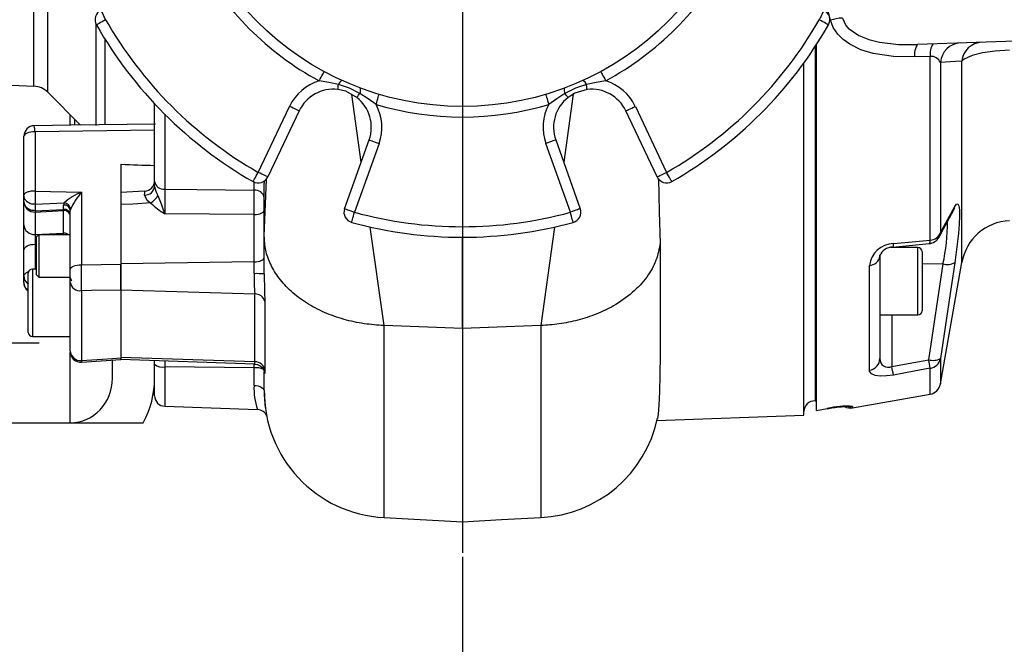
# Model space of a CAD drawing. Extents: x 0 to 9200, y 0 to 5940.
# Drawn here: x 2920 to 3154, y 1290 to 1438 of the extents above; entities that cross this region are included whole.
import ezdxf
from ezdxf.lldxf.tags import DXFTag

# ---------------------------------------------------------------- set-up
doc = ezdxf.new("R2010")
doc.units = 0
doc.header["$LTSCALE"] = 5
doc.layers.get('0').update_dxf_attribs({"linetype": 'CONTINUOUS'})
doc.layers.get('DEFPOINTS').update_dxf_attribs({"linetype": 'CONTINUOUS'})
doc.layers.add('7', color=4, linetype='GEN7')
doc.styles.add('ISO', font='GENISO.SHX')
tags = doc.linetypes.add('GEN7', pattern=[15, 10, -2.5, 0, -2.5]).pattern_tags.tags
tags[10:11] = [DXFTag(74, 4), DXFTag(75, 0), DXFTag(340, '0'), DXFTag(46, 1.0), DXFTag(50, 0.0), DXFTag(44, 0.0), DXFTag(45, 0.0)]
tags[8:9] = [DXFTag(74, 4), DXFTag(75, 0), DXFTag(340, '0'), DXFTag(46, 1.0), DXFTag(50, 0.0), DXFTag(44, 0.0), DXFTag(45, 0.0)]
tags[6:7] = [DXFTag(74, 4), DXFTag(75, 0), DXFTag(340, '0'), DXFTag(46, 1.0), DXFTag(50, 0.0), DXFTag(44, 0.0), DXFTag(45, 0.0)]
tags[4:5] = [DXFTag(74, 4), DXFTag(75, 0), DXFTag(340, '0'), DXFTag(46, 1.0), DXFTag(50, 0.0), DXFTag(44, 0.0), DXFTag(45, 0.0)]
doc.dimstyles.new('GEN-ISO', dxfattribs={"dimtxt": 50, "dimasz": 50, "dimexe": 40, "dimexo": 1, "dimgap": 30, "dimtad": 0, "dimtih": 1, "dimtoh": 1, "dimdec": 1, "dimtxsty": 'ISO', "dimcen": 2, "dimclrd": 256, "dimclre": 256, "dimclrt": 2, "dimazin": 3, "dimtp": 0.1, "dimtm": 0.1, "dimtfac": 0.05, "dimtdec": 1, "dimtix": 1, "dimtmove": 0, "dimatfit": 3, "dimtolj": 1})

# ---------------------------------------------------------------- blocks, each defined once
blk = doc.blocks.new('*D15')
at = {"color": 3}
for p, q in [((2910.17, 1346.02), (2910.17, 1110.63)), ((3025.17, 1310.84), (3025.17, 1110.63)), ((2875.17, 1135.63), (2840.17, 1135.63)), ((2910.17, 1135.63), (3025.17, 1135.63)), ((3060.17, 1135.63), (3095.17, 1135.63))]:
    blk.add_line(p, q, dxfattribs=at)
for points in [[(2875.17, 1141.47), (2875.17, 1129.8), (2910.17, 1135.63)], [(3060.17, 1141.47), (3060.17, 1129.8), (3025.17, 1135.63)]]:
    blk.add_solid(points, dxfattribs=at)
at = {"layer": 'DEFPOINTS', "color": 0}
for p in [(2910.17, 1347.02), (3025.17, 1311.84), (3025.17, 1135.63)]:
    blk.add_point(p, dxfattribs=at)
at = {"color": 2, "insert": (2967.67, 1191.31), "char_height": 50, "attachment_point": 5, "style": 'ISO'}
blk.add_mtext('\\A1;115', dxfattribs=at)
blk = doc.blocks.new('*D21')
at = {"color": 3}
for p, q in [((3527.17, 1454.82), (3527.17, 932.85)), ((2910.17, 1344.02), (2910.17, 932.85)), ((2945.17, 957.85), (3492.17, 957.85))]:
    blk.add_line(p, q, dxfattribs=at)
for points in [[(2945.17, 963.68), (2945.17, 952.01), (2910.17, 957.85)], [(3492.17, 963.68), (3492.17, 952.01), (3527.17, 957.85)]]:
    blk.add_solid(points, dxfattribs=at)
at = {"layer": 'DEFPOINTS', "color": 0}
for p in [(3527.17, 1455.82), (2910.17, 1345.02), (3527.17, 957.85)]:
    blk.add_point(p, dxfattribs=at)
at = {"color": 2, "insert": (3218.67, 1014.13), "char_height": 50, "attachment_point": 5, "style": 'ISO'}
blk.add_mtext('\\A1;{\\Fgeniso.shx;617}', dxfattribs=at)

msp = doc.modelspace()

# ---------------------------------------------------------------- linework, layer by layer
at = {"color": 7, "linetype": 'CONTINUOUS'}
for p, q in [((2923.52, 1422.47), (2923.52, 1550.84)), ((2926.81, 1421.01), (2926.81, 1468.61)), ((2938.29, 1413.12), (2938.29, 1437.15)), ((2940.41, 1413.27), (2940.41, 1433.59)), ((3108.8, 1431.83), (3108.8, 1347.83)), ((3109.17, 1345.57), (3109.17, 1432.39)), ((3136.1, 1429.54), (3132.42, 1429.4)), ((3136.1, 1385.96), (3136.1, 1429.54)), ((3106.17, 1344.44), (3106.17, 1428.01)), ((3138.53, 1428.09), (3138.53, 1387.75)), ((3143.61, 1380.66), (3143.61, 1428.37)), ((2884.07, 1424.32), (2923.52, 1422.47)), ((2926.81, 1421.01), (2934.59, 1413.23)), ((3001.16, 1404.46), (2998.91, 1420.48)), ((3051.45, 1420.58), (3049.18, 1404.46)), ((2952.17, 1399.86), (2952.17, 1418.31)), ((2976.75, 1402.03), (2984.16, 1417.67)), ((3066.18, 1417.67), (3073.59, 1402.03)), ((2932.17, 1413.27), (2932.17, 1415.65)), ((2954.58, 1415.82), (2954.58, 1398.02)), ((2986.42, 1416.6), (2979.01, 1400.96)), ((3071.33, 1400.96), (3063.92, 1416.6)), ((2933.17, 1414.65), (2933.17, 1413.26)), ((2921.17, 1396.6), (2921.17, 1410.59)), ((2952.17, 1412.01), (2923.8, 1411.64)), ((2923.8, 1411.64), (2923.8, 1397.6)), ((2997.22, 1393.41), (3003.03, 1409.72)), ((3005.39, 1408.88), (2999.57, 1392.57)), ((3050.77, 1392.57), (3044.95, 1408.88)), ((3047.31, 1409.72), (3053.12, 1393.41)), ((2921.17, 1403.51), (2921.17, 1404.36)), ((2921.17, 1389.63), (2921.17, 1403.51)), ((2944.17, 1403.96), (2944.17, 1380.24)), ((2952.17, 1398.71), (2952.17, 1399.86)), ((2975.76, 1397.82), (2975.76, 1399.73)), ((2978.17, 1386.9), (2978.68, 1400.44)), ((2978.17, 1400.02), (2978.17, 1399.45)), ((2978.17, 1386.9), (2978.17, 1399.45)), ((2921.17, 1395.15), (2921.17, 1396.6)), ((2923.8, 1397.6), (2934.8, 1397.36)), ((2934.8, 1397.36), (2934.8, 1380.09)), ((2949.8, 1397.6), (2944.17, 1397.29)), ((2923.8, 1394.46), (2930.7, 1394.77)), ((2923.8, 1394.46), (2923.8, 1392.95)), ((2930.59, 1393.26), (2930.59, 1394.29)), ((2923.73, 1392.62), (2930.59, 1392.98)), ((2923.8, 1392.95), (2930.59, 1393.26)), ((2923.8, 1392.63), (2923.8, 1387.32)), ((2930.59, 1392.98), (2930.59, 1393.26)), ((2930.59, 1387.65), (2930.59, 1392.98)), ((2932.17, 1379.03), (2932.17, 1393)), ((2975.76, 1392.04), (2954.58, 1392.22)), ((2975.76, 1380.81), (2975.76, 1392.04)), ((2921.17, 1383.55), (2921.17, 1389.63)), ((2923.8, 1387.32), (2930.59, 1387.65)), ((2923.8, 1387.32), (2923.8, 1384.98)), ((2924.67, 1387.21), (2924.17, 1386.71)), ((2932.17, 1387.21), (2924.67, 1387.21)), ((2924.67, 1387.21), (2924.67, 1386.65)), ((2930.59, 1387.21), (2930.59, 1387.65)), ((3006.6, 1365.71), (3003.32, 1389.07)), ((3047.02, 1389.07), (3043.74, 1365.71)), ((2923.8, 1384.98), (2923.8, 1379.1)), ((2923.8, 1384.98), (2924.17, 1384.97)), ((2924.17, 1386.21), (2924.17, 1386.71)), ((2924.17, 1377.71), (2924.17, 1386.21)), ((2924.67, 1386.65), (2924.67, 1377.21)), ((3025.17, 1365.02), (3025.17, 1386.65)), ((3127.14, 1384.31), (3135.87, 1385.15)), ((2921.17, 1377.34), (2921.17, 1383.55)), ((3124.17, 1382.22), (3124.17, 1382.46)), ((3133.17, 1384.23), (3126.67, 1384.23)), ((3133.17, 1368.23), (3133.17, 1384.23)), ((3134.17, 1383.23), (3134.17, 1369.23)), ((2975.76, 1380.81), (2944.17, 1380.34)), ((2944.17, 1380.24), (2944.17, 1374.12)), ((2944.17, 1374.08), (2944.17, 1380.24)), ((2975.76, 1378.02), (2975.76, 1380.81)), ((3124.17, 1382.22), (3124.17, 1357.9)), ((3139.14, 1380.32), (3134.17, 1380.25)), ((3135.74, 1357.62), (3139.14, 1380.32)), ((3138.53, 1351.86), (3143.61, 1380.66)), ((2922.17, 1364.1), (2922.17, 1378.1)), ((2924.17, 1379.1), (2923.17, 1379.1)), ((2923.17, 1379.1), (2923.17, 1363.1)), ((2924.17, 1377.71), (2924.67, 1377.21)), ((2932.17, 1375.98), (2932.17, 1379.03)), ((3121.69, 1355.12), (3121.69, 1379.96)), ((2921.17, 1375.89), (2921.17, 1377.34)), ((2924.67, 1377.21), (2932.17, 1377.21)), ((2932.17, 1359.71), (2932.17, 1375.98)), ((2934.8, 1373.98), (2934.8, 1357.41)), ((2944.17, 1374.12), (2944.17, 1358.03)), ((2975.91, 1373.19), (2944.17, 1374.08)), ((3124.17, 1368.23), (3133.17, 1368.23)), ((3127.01, 1368.23), (3127.01, 1356.02)), ((3025.17, 1365.02), (3006.6, 1365.71)), ((3043.74, 1365.71), (3025.17, 1365.02)), ((2923.17, 1363.1), (2932.17, 1363.1)), ((2932.17, 1359.71), (2932.17, 1359.51)), ((2932.17, 1342.65), (2932.17, 1359.35)), ((2934.83, 1357.04), (2944.17, 1357.64)), ((2942.17, 1353.22), (2942.17, 1357.51)), ((2975.94, 1357.11), (2944.17, 1358.13)), ((2944.17, 1358.03), (2944.17, 1357.63)), ((2944.17, 1357.71), (2944.17, 1358.01)), ((2944.17, 1357.71), (2975.89, 1356.6)), ((2952.17, 1356.54), (2952.17, 1357.43)), ((2954.58, 1357.35), (2954.58, 1355.9)), ((3138.53, 1357.89), (3138.53, 1351.86)), ((2952.17, 1349.07), (2952.17, 1356.54)), ((2975.76, 1355.7), (2954.58, 1355.9)), ((2954.58, 1355.9), (2954.58, 1346.57)), ((2975.76, 1355.7), (2975.76, 1356.61)), ((2975.76, 1351.51), (2975.76, 1355.7)), ((2978.2, 1354.75), (2978.19, 1354.93)), ((3136.1, 1349.43), (3136.1, 1355.57)), ((3108.8, 1347.83), (3109.17, 1347.81)), ((3117.69, 1346.18), (3136.1, 1349.43)), ((2954.58, 1346.57), (2976.55, 1345.8)), ((3109.17, 1345.57), (3111.69, 1346.02)), ((3109.17, 1345.56), (3111.69, 1346.01)), ((3109.17, 1345.57), (3111.69, 1346.01)), ((3111.69, 1346.01), (3111.69, 1346)), ((3117.69, 1346.52), (3117.69, 1346.18)), ((3071.28, 1343.23), (3106.17, 1344.44)), ((2902.17, 1342.65), (2932.17, 1342.65)), ((2932.17, 1342.65), (2949.49, 1342.65)), ((3006.6, 1320.18), (3025.17, 1319.21))]:
    msp.add_line(p, q, dxfattribs=at)
for points in [[(3112.44, 1438.11), (3110.65, 1445.3), (3109.17, 1452.74)], [(2940.54, 1438.23), (2940.33, 1438.67), (2940.13, 1439.1), (2939.95, 1439.49), (2939.79, 1439.83), (2939.65, 1440.11), (2939.55, 1440.32), (2939.49, 1440.45), (2939.47, 1440.49)], [(3110.87, 1440.49), (3110.85, 1440.45), (3110.79, 1440.32), (3110.69, 1440.11), (3110.55, 1439.83), (3110.39, 1439.49), (3110.21, 1439.1), (3110, 1438.67), (3109.8, 1438.23)], [(3115.27, 1438.62), (3116.13, 1436.87), (3116.67, 1436.23), (3119.15, 1434.47), (3121.54, 1433.52), (3124.08, 1432.9), (3128.57, 1432.38), (3133.11, 1432.36)], [(2940.54, 1438.23), (2940.12, 1437.99), (2939.71, 1437.76), (2939.34, 1437.54), (2939.01, 1437.35), (2938.74, 1437.2), (2938.54, 1437.08), (2938.42, 1437.01), (2938.37, 1436.99)], [(3111.97, 1436.99), (3111.92, 1437.01), (3111.8, 1437.08), (3111.6, 1437.2), (3111.33, 1437.35), (3111, 1437.54), (3110.63, 1437.76), (3110.22, 1437.99), (3109.8, 1438.23)], [(3132.42, 1429.4), (3127.42, 1429.49), (3122.55, 1430.23), (3119.69, 1431.11), (3117.03, 1432.4), (3115.5, 1433.5), (3114.17, 1434.83), (3113.13, 1436.38), (3112.44, 1438.11)], [(3242.06, 1436.16), (3226.36, 1435.61), (3210.79, 1435.07), (3195.29, 1434.53), (3179.95, 1433.99), (3156.32, 1433.17), (3133.11, 1432.36)], [(3154.91, 1431.01), (3151.5, 1430.78), (3148.53, 1430.34), (3146.06, 1429.71), (3144.19, 1428.88), (3143.61, 1428.37)], [(3143.61, 1428.37), (3142.13, 1428.28), (3138.53, 1428.09)], [(2991.19, 1423.74), (2991.43, 1424.17), (2991.65, 1424.58), (2991.85, 1424.96), (2992.03, 1425.3), (2992.18, 1425.57), (2992.29, 1425.77), (2992.36, 1425.9), (2992.38, 1425.94)], [(3057.96, 1425.94), (3057.98, 1425.9), (3058.05, 1425.77), (3058.16, 1425.57), (3058.3, 1425.3), (3058.48, 1424.96), (3058.69, 1424.58), (3058.91, 1424.17), (3059.14, 1423.74)], [(2995.76, 1422.86), (2993.49, 1423.35), (2991.19, 1423.74)], [(2995.62, 1421.68), (2995.62, 1421.7), (2995.63, 1421.76), (2995.64, 1421.86), (2995.66, 1421.99), (2995.68, 1422.16), (2995.7, 1422.37), (2995.73, 1422.6), (2995.76, 1422.86)], [(3000.86, 1420.75), (2998.42, 1421.97), (2995.76, 1422.86)], [(3054.58, 1422.86), (3051.99, 1422), (3049.48, 1420.75)], [(3059.14, 1423.74), (3056.85, 1423.35), (3054.58, 1422.86)], [(3054.72, 1421.68), (3054.72, 1421.7), (3054.71, 1421.76), (3054.7, 1421.86), (3054.68, 1421.99), (3054.66, 1422.16), (3054.64, 1422.37), (3054.61, 1422.6), (3054.58, 1422.86)], [(3000.12, 1419.81), (2997.5, 1421.25), (2995.62, 1421.68)], [(3000.12, 1419.81), (3000.13, 1419.83), (3000.17, 1419.88), (3000.23, 1419.96), (3000.32, 1420.06), (3000.42, 1420.2), (3000.55, 1420.36), (3000.7, 1420.54), (3000.86, 1420.75)], [(3004.71, 1418.14), (3002.81, 1419.49), (3000.86, 1420.75)], [(3004.71, 1418.14), (3004.85, 1418.61), (3004.98, 1419.06), (3005.11, 1419.47), (3005.21, 1419.84), (3005.3, 1420.14), (3005.37, 1420.36), (3005.41, 1420.49), (3005.42, 1420.54)], [(3044.92, 1420.54), (3044.93, 1420.49), (3044.97, 1420.36), (3045.04, 1420.14), (3045.13, 1419.84), (3045.23, 1419.47), (3045.36, 1419.06), (3045.49, 1418.61), (3045.63, 1418.14)], [(3049.48, 1420.75), (3047.53, 1419.49), (3045.63, 1418.14)], [(3050.22, 1419.81), (3050.2, 1419.83), (3050.17, 1419.88), (3050.11, 1419.96), (3050.02, 1420.06), (3049.92, 1420.2), (3049.79, 1420.36), (3049.64, 1420.54), (3049.48, 1420.75)], [(3054.72, 1421.68), (3051.85, 1420.84), (3050.22, 1419.81)], [(2986.42, 1416.6), (2986.38, 1416.62), (2986.25, 1416.68), (2986.04, 1416.78), (2985.76, 1416.91), (2985.42, 1417.07), (2985.03, 1417.26), (2984.6, 1417.46), (2984.16, 1417.67)], [(3063.92, 1416.6), (3063.96, 1416.62), (3064.09, 1416.68), (3064.3, 1416.78), (3064.58, 1416.91), (3064.92, 1417.07), (3065.31, 1417.26), (3065.73, 1417.46), (3066.18, 1417.67)], [(2952.38, 1413.46), (2932.26, 1413.2), (2923.64, 1413.09)], [(2923.8, 1411.64), (2923.29, 1411.63), (2922.8, 1411.58), (2922.35, 1411.49), (2921.95, 1411.36), (2921.62, 1411.19), (2921.37, 1411.01), (2921.22, 1410.8), (2921.17, 1410.59)], [(3003.03, 1409.72), (3003.08, 1409.7), (3003.21, 1409.65), (3003.43, 1409.58), (3003.72, 1409.47), (3004.08, 1409.35), (3004.49, 1409.2), (3004.93, 1409.04), (3005.39, 1408.88)], [(3047.31, 1409.72), (3047.26, 1409.7), (3047.13, 1409.65), (3046.91, 1409.58), (3046.62, 1409.47), (3046.26, 1409.35), (3045.85, 1409.2), (3045.41, 1409.04), (3044.95, 1408.88)], [(2975.51, 1399.86), (2975.53, 1399.9), (2975.6, 1400.02), (2975.72, 1400.22), (2975.87, 1400.49), (2976.06, 1400.82), (2976.27, 1401.2), (2976.51, 1401.6), (2976.75, 1402.03)], [(2979.01, 1400.96), (2978.96, 1400.98), (2978.83, 1401.04), (2978.63, 1401.14), (2978.34, 1401.27), (2978, 1401.43), (2977.61, 1401.62), (2977.19, 1401.82), (2976.75, 1402.03)], [(3071.33, 1400.96), (3071.38, 1400.98), (3071.5, 1401.04), (3071.71, 1401.14), (3071.99, 1401.27), (3072.34, 1401.43), (3072.73, 1401.62), (3073.15, 1401.82), (3073.59, 1402.03)], [(3074.83, 1399.86), (3074.81, 1399.9), (3074.74, 1400.02), (3074.62, 1400.22), (3074.47, 1400.49), (3074.28, 1400.82), (3074.07, 1401.2), (3073.83, 1401.6), (3073.59, 1402.03)], [(2978.08, 1399.91), (2978.12, 1399.79), (2978.17, 1399.45)], [(3071.65, 1400.58), (3071.83, 1392.7), (3072.08, 1385.25)], [(2949.8, 1396.66), (2949.81, 1397.27), (2949.81, 1397.57), (2949.81, 1397.56)], [(2952.94, 1396.52), (2953.7, 1394.56), (2954.13, 1393.41), (2954.58, 1392.23), (2954.58, 1392.22)], [(2954.58, 1398.02), (2962.16, 1397.95), (2975.76, 1397.82)], [(2951.31, 1394.77), (2946.97, 1394.53), (2944.17, 1394.38)], [(3141.93, 1393.96), (3142.33, 1394.52), (3142.66, 1394.58), (3142.89, 1394.1), (3143.02, 1393.11), (3143.05, 1391.66), (3142.96, 1389.78), (3142.78, 1387.53), (3142.51, 1384.98), (3141.93, 1380.62)], [(2975.76, 1392.04), (2976.23, 1392.07), (2976.69, 1392.13), (2977.1, 1392.23), (2977.47, 1392.36), (2977.77, 1392.52), (2977.99, 1392.7), (2978.12, 1392.89), (2978.17, 1393.1)], [(2997.22, 1393.41), (2997.26, 1393.4), (2997.39, 1393.35), (2997.61, 1393.27), (2997.9, 1393.17), (2998.26, 1393.04), (2998.67, 1392.9), (2999.11, 1392.74), (2999.57, 1392.57)], [(2998.91, 1390.16), (2998.93, 1390.21), (2998.96, 1390.35), (2999.02, 1390.57), (2999.11, 1390.87), (2999.2, 1391.23), (2999.32, 1391.65), (2999.44, 1392.1), (2999.57, 1392.57)], [(3053.12, 1393.41), (3053.08, 1393.4), (3052.95, 1393.35), (3052.73, 1393.27), (3052.43, 1393.17), (3052.08, 1393.04), (3051.67, 1392.9), (3051.23, 1392.74), (3050.77, 1392.57)], [(3051.43, 1390.16), (3051.41, 1390.21), (3051.38, 1390.35), (3051.32, 1390.57), (3051.23, 1390.87), (3051.13, 1391.23), (3051.02, 1391.65), (3050.9, 1392.1), (3050.77, 1392.57)], [(3138.19, 1386.66), (3139.29, 1388.63), (3141.62, 1392.98)], [(3138.53, 1387.75), (3139.42, 1389.32), (3141.93, 1393.96)], [(3141.63, 1392.96), (3141.66, 1393.03), (3141.66, 1393.03)], [(2921.17, 1383.55), (2921.22, 1383.84), (2921.37, 1384.11), (2921.62, 1384.37), (2921.95, 1384.59), (2922.35, 1384.76), (2922.8, 1384.89), (2923.29, 1384.96), (2923.8, 1384.98)], [(3072.08, 1385.25), (3072.03, 1377.6), (3072.03, 1370.58), (3072.04, 1364.3), (3072.03, 1358.79), (3071.99, 1353.96), (3071.9, 1349.99), (3071.78, 1346.85), (3071.62, 1344.67), (3071.46, 1343.71)], [(3127.38, 1385.13), (3127.35, 1384.89), (3127.32, 1384.69), (3127.29, 1384.52), (3127.24, 1384.41), (3127.19, 1384.33), (3127.14, 1384.31), (3127.14, 1384.31)], [(3127.38, 1385.13), (3130.07, 1385.39), (3136.1, 1385.96)], [(2932.17, 1379.03), (2932.22, 1379.25), (2932.37, 1379.45), (2932.62, 1379.64), (2932.95, 1379.8), (2933.35, 1379.93), (2933.8, 1380.02), (2934.29, 1380.08), (2934.8, 1380.09)], [(2934.8, 1380.09), (2939.5, 1380.17), (2944.17, 1380.24)], [(2975.76, 1380.81), (2976.23, 1380.83), (2976.69, 1380.9), (2977.1, 1381), (2977.47, 1381.13), (2977.77, 1381.29), (2977.99, 1381.47), (2978.12, 1381.66), (2978.17, 1381.86)], [(3141.93, 1380.62), (3141.1, 1374.87), (3138.53, 1357.89)], [(2944.17, 1374.12), (2937.19, 1374.01), (2934.8, 1373.98)], [(2975.94, 1357.11), (2975.91, 1360.48), (2975.9, 1364.25), (2975.9, 1368.52), (2975.91, 1373.19)], [(2978.31, 1371.38), (2978.3, 1366.64), (2978.3, 1362.29), (2978.31, 1358.48), (2978.34, 1355.07)], [(2934.8, 1357.41), (2942.15, 1357.9), (2944.17, 1358.03)], [(2934.8, 1357.41), (2934.83, 1357.02), (2934.83, 1357.05)], [(2975.89, 1356.66), (2975.91, 1356.62), (2975.94, 1357.11)], [(3127.01, 1356.02), (3130.89, 1356.73), (3135.74, 1357.62)], [(2975.88, 1356.57), (2976.54, 1356.49), (2977.18, 1356.19), (2977.64, 1355.8), (2977.93, 1355.4), (2978.1, 1355.08), (2978.16, 1354.89), (2978.2, 1354.77), (2978.21, 1354.7), (2978.21, 1354.71)], [(2978.34, 1355.07), (2978.31, 1354.36), (2978.22, 1354.55), (2978.21, 1354.93)], [(3127.38, 1353.97), (3125.71, 1353.75), (3124.21, 1353.73), (3123.02, 1353.9), (3122.15, 1354.28), (3121.71, 1354.91), (3121.69, 1355.12)], [(3136.1, 1355.57), (3132.27, 1354.87), (3127.38, 1353.97)], [(2975.76, 1351.51), (2976.23, 1351.48), (2976.69, 1351.39), (2977.1, 1351.25), (2977.47, 1351.08), (2977.77, 1350.86), (2977.99, 1350.62), (2978.12, 1350.35), (2978.17, 1350.08)], [(3111.69, 1345.99), (3112.74, 1346.17), (3113.48, 1346.28)], [(3113.48, 1346.28), (3113.97, 1346.35), (3115.06, 1346.47), (3115.93, 1346.54), (3116.43, 1346.57), (3116.64, 1346.57), (3116.63, 1346.57)], [(3025.17, 1319.21), (3034.45, 1319.7), (3043.74, 1320.18)]]:
    msp.add_lwpolyline(points, dxfattribs=at)
msp.add_circle((3025.17, 1486.65), 69, dxfattribs=at)
for centre, radius, start, end in [((3025.17, 1486.65), 71.5, 208.3707, 241.6293), ((3025.17, 1486.65), 71.5, 298.3707, 331.6293), ((2940.54, 1438.23), 2.5, 115.366, 209.7777), ((3109.8, 1438.23), 2.5, 330.2223, 64.634), ((3116.03, 1426.31), 12.34, 93.5346, 106.9201), ((3025.17, 1486.65), 100, 209.7777, 240.2223), ((3025.17, 1486.65), 97.5, 209.7777, 240.2223), ((3025.17, 1486.65), 97.5, 299.7777, 330.2223), ((3025.17, 1486.65), 100, 299.7777, 330.2223), ((3136.47, 1430.01), 4.1, 145.0678, 188.485), ((3140.15, 1430.14), 4.09, 145.0324, 188.4782), ((3143.48, 1427.75), 4.96, 92.3092, 176.1033), ((3148.56, 1427.93), 4.96, 92.2583, 174.8985), ((3136.26, 1427.03), 2.51, 25.0093, 93.5627), ((2923.28, 1417.48), 5, 45, 87.1376), ((2994.56, 1412.74), 11.5, 106.9897, 154.634), ((2997.31, 1422.33), 1.64, 114.3683, 161.384), ((3053.02, 1422.33), 1.64, 18.616, 65.6317), ((3055.78, 1412.74), 11.5, 25.366, 73.0103), ((2994.56, 1412.74), 9, 83.2118, 154.634), ((2994.56, 1412.74), 9, 340.366, 51.7882), ((2999.38, 1421.48), 1.64, 333.6195, 20.6284), ((3055.78, 1412.74), 9, 128.2118, 199.634), ((3050.95, 1421.48), 1.64, 159.3699, 206.3848), ((3055.78, 1412.74), 9, 25.366, 96.7882), ((3025.17, 1486.65), 71.5, 253.3707, 286.6293), ((2994.56, 1412.74), 11.5, 340.366, 28.0103), ((3055.78, 1412.74), 11.5, 151.9897, 199.634), ((2923.67, 1410.59), 2.5, 90.7312, 180), ((2918.82, 1411.82), 4.98, 358.0335, 14.8214), ((2949.67, 1400.07), 2.5, 273.0775, 0.0003), ((2954.36, 1400.23), 2.22, 189.5156, 275.7003), ((2976.75, 1402.03), 2.5, 240.2223, 334.634), ((3073.59, 1402.03), 2.5, 205.366, 299.7777), ((2939.87, 1384.79), 13.56, 111.9712, 132.553), ((2952.86, 1383.07), 23.03, 141.6406, 153.5451), ((2949.9, 1398.94), 2.28, 267.4427, 354.091), ((2952.52, 1397.28), 2.79, 192.7282, 244.1697), ((2947.78, 1399.71), 6.07, 305.5388, 328.3152), ((2960.93, 1400.58), 8.96, 192.0612, 206.9371), ((3150.69, 1395.12), 196.13, 179.1528, 180.8472), ((2975.98, 1395.62), 2.22, 9.6533, 95.7817), ((2777.55, 1394.93), 198.23, 359.1638, 0.8362), ((2923.73, 1395.19), 2.56, 180.9672, 272.6651), ((2930.75, 1392.88), 1.42, 4.6722, 96.4983), ((2930.63, 1393.16), 1.62, 5.9935, 87.4156), ((2963.51, 1407.08), 17.34, 225.2515, 239.0021), ((2930.75, 1391.85), 1.42, 4.6724, 96.4984), ((2930.67, 1391.49), 1.5, 0, 93), ((2999.57, 1392.57), 2.5, 160.366, 254.7777), ((3025.17, 1486.65), 97.5, 254.7777, 285.2223), ((3050.77, 1392.57), 2.5, 285.2223, 19.634), ((3139.2, 1394.26), 2.75, 332.1955, 353.7296), ((2923.59, 1389.73), 2.42, 182.4843, 274.9885), ((3025.17, 1486.65), 100, 254.7777, 285.2223), ((3089.36, 1390.83), 50.87, 348.0757, 359.4963), ((3155.43, 1378.58), 12, 92.5, 170), ((2930.68, 1386.09), 1.56, 45.9922, 93.2343), ((3135.98, 1388.68), 2.72, 272.5295, 340.0105), ((3135.8, 1388), 2.74, 330.6523, 354.669), ((3127.49, 1379.3), 5.84, 91.1039, 173.452), ((3135.58, 1388.13), 3, 275.4843, 330.6284), ((3135.08, 1385.81), 1.03, 319.7024, 8.3757), ((3127.04, 1381.27), 3.02, 88.0928, 161.3254), ((3133.17, 1383.23), 1, 0, 90), ((2814.52, 1377.03), 120.32, 358.545, 1.455), ((3121.62, 1382.53), 2.57, 271.6426, 352.9452), ((3140.17, 1383.9), 3.72, 253.876, 298.2521), ((2923.17, 1378.1), 1, 90, 180), ((3034.18, 1377.48), 58.42, 179.4708, 184.2068), ((2976.35, 1355.79), 22.23, 85.2938, 91.5177), ((3123.24, 1377.82), 145.07, 179.9485, 182.5444), ((2923.38, 1375.81), 2.21, 177.9465, 236.839), ((2933.17, 1377.1), 1, 180, 228.5904), ((2934.47, 1376.28), 2.32, 187.4016, 278.1123), ((2976.03, 1370.86), 2.34, 12.9265, 92.9692), ((3133.17, 1369.23), 1, 270, 0), ((2923.17, 1364.1), 1, 180, 270), ((2934.58, 1359.82), 2.42, 182.6879, 275.1363), ((2934.67, 1359.51), 2.5, 180.0005, 273.8018), ((2975.95, 1354.7), 2.42, 8.9121, 90.2621), ((3121.29, 1357.97), 2.88, 277.957, 358.6021), ((3126.12, 1357.77), 1.96, 176.0583, 296.9877), ((3136.81, 1361.06), 3.61, 252.742, 298.5987), ((2949.24, 1323.4), 189.61, 9.7677, 10.396), ((3135.66, 1358.47), 2.94, 278.7174, 348.6611), ((2954.04, 1358.69), 2.85, 228.9755, 281.0174), ((2976.14, 1351.49), 4.23, 63.8416, 95.1939), ((2943.42, 1322.36), 186.65, 9.7491, 10.3881), ((2989.85, 1350.59), 14.12, 176.2471, 199.668), ((3008.13, 1350.1), 29.96, 179.2311, 267.0801), ((3005.39, 1349.96), 27.22, 179.7443, 188.4993), ((3135.58, 1352.39), 3, 280, 350), ((2954.67, 1349.07), 2.5, 180, 268), ((3108.67, 1345.33), 2.5, 87, 180), ((2976.56, 1343.4), 2.37, 19.5967, 90.0409), ((3116.17, 1328.65), 17.94, 85.1531, 104.4769), ((3117.17, 1349.14), 3, 242.005, 280), ((3117.17, 1349.48), 3.01, 253.5261, 279.9779), ((3042.23, 1350.06), 29.92, 272.8963, 347.7528)]:
    msp.add_arc(centre, radius, start, end, dxfattribs=at)
for centre, major_axis, ratio, start_param, end_param in [((3557.78, 1486.65), (2118, -47.02), 0.047474, 4.419519, 4.423463), ((2934.59, 1394.48), (4, 0.25), 0.500391, 2.87098, 3.109744), ((2934.67, 1393.19), (2.5, 0.27), 0.544958, 2.843555, 3.082319), ((2932.17, 1353.22), (0, 10.57), 0.946394, 3.141593, 4.712389), ((2932.17, 1353.22), (0, 21.13), 0.946394, 4.18879, 4.712389)]:
    msp.add_ellipse(centre, major_axis=major_axis, ratio=ratio, start_param=start_param, end_param=end_param, dxfattribs=at)
for points, knots in [([(2923.8, 1397.6), (2923.53, 1397.6), (2922.94, 1397.59), (2922.25, 1397.44), (2921.75, 1397.26), (2921.44, 1397.07), (2921.21, 1396.84), (2921.18, 1396.68), (2921.17, 1396.6)], [0, 0, 0, 0, 0.199432, 0.432056, 0.561477, 0.699278, 0.845453, 1, 1, 1, 1]), ([(2923.8, 1394.46), (2923.47, 1394.48), (2922.97, 1394.5), (2922.35, 1394.76), (2921.85, 1395.09), (2921.46, 1395.54), (2921.21, 1396.08), (2921.18, 1396.42), (2921.17, 1396.6)], [0, 0, 0, 0, 0.242854, 0.369163, 0.498959, 0.711025, 0.845245, 1, 1, 1, 1]), ([(2923.8, 1397.6), (2923.81, 1397.31), (2923.84, 1396.73), (2923.85, 1395.82), (2923.84, 1395), (2923.81, 1394.64), (2923.8, 1394.46)], [0, 0, 0, 0, 0.256004, 0.500001, 0.743989, 1, 1, 1, 1]), ([(2923.8, 1392.95), (2923.47, 1392.97), (2922.96, 1393), (2922.35, 1393.26), (2921.85, 1393.6), (2921.46, 1394.06), (2921.21, 1394.62), (2921.18, 1394.96), (2921.17, 1395.15)], [0, 0, 0, 0, 0.243463, 0.369936, 0.499769, 0.709771, 0.844969, 1, 1, 1, 1]), ([(2923.8, 1392.95), (2923.81, 1392.88), (2923.83, 1392.73), (2923.84, 1392.63), (2923.85, 1392.64), (2923.85, 1392.64)], [0, 0, 0, 0, 0.413959, 0.815623, 1, 1, 1, 1]), ([(3006.6, 1365.71), (3005.02, 1365.82), (3001.77, 1366.05), (2996.98, 1367.11), (2992.34, 1368.75), (2988.08, 1370.99), (2984.44, 1373.74), (2981.58, 1376.85), (2979.59, 1380.16), (2978.38, 1383.53), (2978.24, 1385.79), (2978.17, 1386.9)], [0, 0, 0, 0, 0.104565, 0.21451, 0.328629, 0.44538, 0.562991, 0.677553, 0.789488, 0.897349, 1, 1, 1, 1]), ([(3072.08, 1385.25), (3071.82, 1383.9), (3071.29, 1381.12), (3069.01, 1377.11), (3065.61, 1373.4), (3061.44, 1370.48), (3057, 1368.35), (3052.65, 1366.93), (3048.2, 1366.01), (3045.2, 1365.81), (3043.74, 1365.71)], [0, 0, 0, 0, 0.134121, 0.274981, 0.420043, 0.566263, 0.679957, 0.790934, 0.897944, 1, 1, 1, 1]), ([(2921.17, 1377.34), (2921.18, 1377.46), (2921.21, 1377.67), (2921.46, 1378.02), (2921.81, 1378.3), (2922.15, 1378.43), (2922.25, 1378.47)], [0, 0, 0, 0, 0.260855, 0.488336, 0.841645, 1, 1, 1, 1]), ([(2921.17, 1377.34), (2921.19, 1377.16), (2921.22, 1376.82), (2921.44, 1376.34), (2921.76, 1375.96), (2922, 1375.71), (2922.16, 1375.64), (2922.17, 1375.64)], [0, 0, 0, 0, 0.270993, 0.526609, 0.766846, 0.991688, 1, 1, 1, 1]), ([(2922.17, 1374.15), (2922.09, 1374.2), (2921.79, 1374.4), (2921.46, 1374.81), (2921.21, 1375.36), (2921.18, 1375.71), (2921.17, 1375.89)], [0, 0, 0, 0, 0.120982, 0.490011, 0.727581, 1, 1, 1, 1]), ([(3006.6, 1320.29), (3006.6, 1320.27), (3006.6, 1320.22), (3006.6, 1321.1), (3006.6, 1322.88), (3006.6, 1325.63), (3006.6, 1329.22), (3006.6, 1333.6), (3006.6, 1338.72), (3006.6, 1344.72), (3006.6, 1351.36), (3006.6, 1358.43), (3006.6, 1363.28), (3006.6, 1365.71)], [0, 0, 0, 0, 0.056108, 0.155204, 0.254508, 0.354135, 0.453832, 0.545007, 0.635836, 0.726441, 0.817275, 0.908503, 1, 1, 1, 1]), ([(3043.74, 1365.71), (3043.74, 1363.06), (3043.74, 1357.77), (3043.74, 1350.11), (3043.74, 1342.98), (3043.74, 1336.72), (3043.74, 1331.54), (3043.74, 1327.35), (3043.74, 1324.03), (3043.74, 1321.68), (3043.74, 1320.34), (3043.74, 1320.29), (3043.74, 1320.27)], [0, 0, 0, 0, 0.099819, 0.199297, 0.298314, 0.397195, 0.496451, 0.596066, 0.695791, 0.805197, 0.914275, 1, 1, 1, 1]), ([(2978.17, 1350.64), (2978.17, 1350.71), (2978.17, 1350.98), (2978.17, 1352.29), (2978.17, 1354.02), (2978.17, 1354.73)], [0, 0, 0, 0, 0.166009, 0.656952, 1, 1, 1, 1])]:
    msp.add_open_spline(points, degree=3, knots=knots, dxfattribs=at)
for points in [[(2978.17, 1377.95), (2978.17, 1386.9)], [(3006.6, 1320.29), (3006.6, 1320.29)], [(3043.74, 1320.27), (3043.74, 1320.26)]]:
    msp.add_open_spline(points, degree=1, dxfattribs=at)
at = {"layer": '7'}
for p, q in [((3025.17, 1486.65), (3025.17, 1311.84)), ((2910.17, 1361.65), (2924.8, 1361.65))]:
    msp.add_line(p, q, dxfattribs=at)
at = {"layer": 'DEFPOINTS', "color": 0, "linetype": 'BYBLOCK'}
msp.add_point((3130.37, 1346.88), dxfattribs=at)

# ---------------------------------------------------------------- dimensions: what is measured, and where the dimension line sits
dim = msp.add_linear_dim(base=(3527.17, 957.85), p1=(2910.17, 1345.02), p2=(3527.17, 1455.82), text='{\\Fgeniso.shx;<>}', dimstyle='GEN-ISO', override={"dimasz": 35, "dimexe": 25, "dimtad": 1, "dimtih": 0, "dimtoh": 0, "dimclrd": 3, "dimclre": 3, "dimadec": 2, "dimazin": 2, "dimlwd": 25, "dimlwe": 25})
dim.commit()
dim.dimension.update_dxf_attribs({"geometry": '*D21', "text_midpoint": (3218.67, 1014.13)})
dim = msp.add_linear_dim(base=(3025.17, 1135.63), p1=(2910.17, 1347.02), p2=(3025.17, 1311.84), dimstyle='GEN-ISO', override={"dimasz": 35, "dimexe": 25, "dimtad": 1, "dimtih": 0, "dimtoh": 0, "dimclrd": 3, "dimclre": 3, "dimadec": 2, "dimazin": 2, "dimlwd": 25, "dimlwe": 25})
dim.commit()
dim.dimension.update_dxf_attribs({"geometry": '*D15', "text_midpoint": (2967.67, 1191.31)})

doc.saveas('drawing.dxf')
